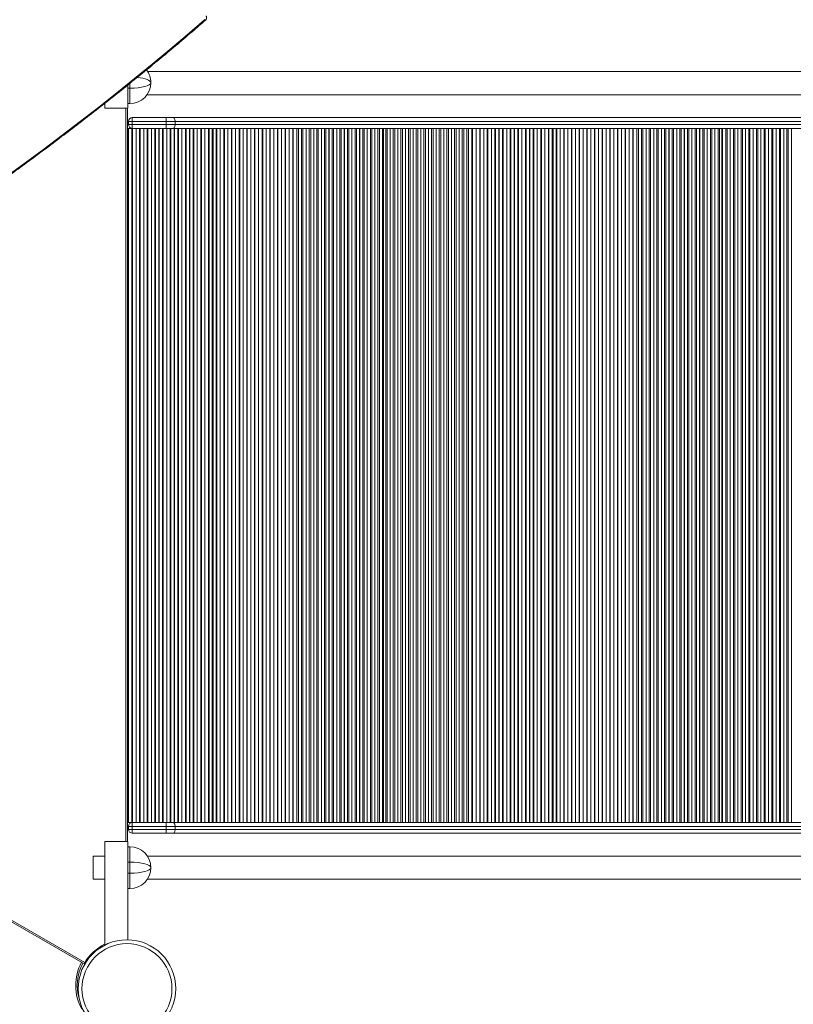
# Model space of a CAD drawing. Units: millimetres. Extents: x -13477 to 47289, y -12693 to 4574.
# Drawn here: x -1140 to -135, y -8047 to -6767 of the extents above; entities that cross this region are included whole.
import ezdxf

# ---------------------------------------------------------------- set-up
doc = ezdxf.new("R2010")
doc.units = ezdxf.units.MM

msp = doc.modelspace()

# ---------------------------------------------------------------- linework, layer by layer
at = {"color": 7, "linetype": 'Continuous', "lineweight": 15}
for p, q in [((366.8, -6834.6), (-974, -6834.6)), ((-999.9, -6882.1), (-999.9, -6852.1)), ((-997.1, -6856.2), (-999.9, -6856.2)), ((-997.1, -6876.2), (-997.1, -6856.2)), ((-969.9, -6849), (-969.9, -6849)), ((-974.8, -6864.6), (367.6, -6864.6)), ((-1029.9, -6882.1), (-1029.9, -6875.9)), ((-1029.9, -6882.1), (-999.9, -6882.1)), ((-1000.2, -6882.1), (-1000.2, -7835.1)), ((-997.1, -6876.2), (-999.9, -6876.2)), ((-994.1, -6899.3), (-994.1, -6894.3)), ((-994.1, -6894.3), (-949.9, -6894.3)), ((-949.9, -6899.3), (-949.9, -6894.3)), ((-949.9, -6894.3), (-941.2, -6894.3)), ((-941.2, -6894.3), (391.1, -6894.3)), ((-999.9, -6908.3), (-999.9, -7810.3)), ((-999.1, -6908.3), (-999.9, -6908.3)), ((-999.1, -6903.3), (-999.1, -6899.3)), ((-994.1, -6899.3), (-999.1, -6899.3)), ((-994.1, -6903.3), (-999.1, -6903.3)), ((-999.1, -6908.3), (-999.1, -7810.3)), ((-999.1, -6908.3), (-994.4, -6908.3)), ((-994.4, -6908.3), (-994.4, -7810.3)), ((-994.4, -6908.3), (-994.1, -6908.3)), ((-994.1, -6899.3), (-994.1, -6903.3)), ((-949.9, -6899.3), (-994.1, -6899.3)), ((-994.1, -6903.3), (-994.1, -6908.3)), ((-994.1, -6903.3), (-949.9, -6903.3)), ((-949.9, -6908.3), (-994.1, -6908.3)), ((-993.7, -7810.3), (-993.7, -6908.3)), ((-989.1, -7810.3), (-989.1, -6908.3)), ((-989.1, -7810.3), (-989.1, -6908.3)), ((-989.1, -6908.3), (-989.1, -7810.3)), ((-989.1, -6908.3), (-989.1, -6908.3)), ((-989.1, -6908.3), (-989.1, -6908.3)), ((-984.5, -6908.3), (-984.5, -7810.3)), ((-983.8, -7810.3), (-983.8, -6908.3)), ((-979.2, -7810.3), (-979.2, -6908.3)), ((-979.2, -6908.3), (-979.2, -7810.3)), ((-979.2, -6908.3), (-979.2, -6908.3)), ((-979.2, -6908.3), (-979.1, -6908.3)), ((-979.1, -7810.3), (-979.1, -6908.3)), ((-974.5, -6908.3), (-974.5, -7810.3)), ((-973.8, -7810.3), (-973.8, -6908.3)), ((-969.2, -7810.3), (-969.2, -6908.3)), ((-969.2, -7810.3), (-969.2, -6908.3)), ((-969.2, -6908.3), (-969.2, -7810.3)), ((-969.2, -6908.3), (-969.2, -6908.3)), ((-969.2, -6908.3), (-969.2, -6908.3)), ((-964.6, -6908.3), (-964.6, -7810.3)), ((-963.9, -7810.3), (-963.9, -6908.3)), ((-959.3, -7810.3), (-959.3, -6908.3)), ((-959.3, -6908.3), (-959.3, -7810.3)), ((-959.3, -6908.3), (-959.3, -6908.3)), ((-959.3, -6908.3), (-959.2, -6908.3)), ((-959.2, -7810.3), (-959.2, -6908.3)), ((-954.6, -6908.3), (-954.6, -7810.3)), ((-953.9, -7810.3), (-953.9, -6908.3)), ((-938.3, -6899.3), (-949.9, -6899.3)), ((-949.9, -6903.3), (-949.9, -6899.3)), ((-949.9, -6908.3), (-949.9, -6903.3)), ((-949.9, -6903.3), (-938.3, -6903.3)), ((-941.2, -6908.3), (-949.9, -6908.3)), ((-949.3, -7810.3), (-949.3, -6908.3)), ((-949.3, -7810.3), (-949.3, -6908.3)), ((-949.3, -6908.3), (-949.3, -7810.3)), ((-949.3, -6908.3), (-949.3, -6908.3)), ((-949.3, -6908.3), (-949.3, -6908.3)), ((-944.7, -6908.3), (-944.7, -7810.3)), ((-944, -7810.3), (-944, -6908.3)), ((612.6, -6908.3), (-941.2, -6908.3)), ((-939.4, -7810.3), (-939.4, -6908.3)), ((-939.4, -6908.3), (-939.4, -7810.3)), ((-939.4, -6908.3), (-939.4, -6908.3)), ((-939.4, -6908.3), (-939.3, -6908.3)), ((-939.3, -7810.3), (-939.3, -6908.3)), ((-938.3, -6899.3), (-938.3, -6903.3)), ((615.5, -6899.3), (-938.3, -6899.3)), ((-938.3, -6903.3), (615.5, -6903.3)), ((-934.7, -6908.3), (-934.7, -7810.3)), ((-934, -7810.3), (-934, -6908.3)), ((-929.4, -7810.3), (-929.4, -6908.3)), ((-929.4, -7810.3), (-929.4, -6908.3)), ((-929.4, -6908.3), (-929.4, -7810.3)), ((-929.4, -6908.3), (-929.4, -6908.3)), ((-929.4, -6908.3), (-929.4, -6908.3)), ((-924.8, -6908.3), (-924.8, -7810.3)), ((-924.1, -7810.3), (-924.1, -6908.3)), ((-919.5, -7810.3), (-919.5, -6908.3)), ((-919.5, -6908.3), (-919.4, -6908.3)), ((-919.4, -7810.3), (-919.4, -6908.3)), ((-919.4, -6908.3), (-919.4, -7810.3)), ((-919.4, -6908.3), (-919.4, -6908.3)), ((-914.8, -6908.3), (-914.8, -7810.3)), ((-914.1, -7810.3), (-914.1, -6908.3)), ((-909.5, -7810.3), (-909.5, -6908.3)), ((-909.5, -7810.3), (-909.5, -6908.3)), ((-909.5, -6908.3), (-909.5, -7810.3)), ((-909.5, -6908.3), (-909.5, -6908.3)), ((-909.5, -6908.3), (-909.5, -6908.3)), ((-904.9, -6908.3), (-904.9, -7810.3)), ((-904.2, -7810.3), (-904.2, -6908.3)), ((-899.6, -7810.3), (-899.6, -6908.3)), ((-899.6, -6908.3), (-899.5, -6908.3)), ((-899.5, -7810.3), (-899.5, -6908.3)), ((-899.5, -6908.3), (-899.5, -7810.3)), ((-899.5, -6908.3), (-899.5, -6908.3)), ((-894.9, -6908.3), (-894.9, -7810.3)), ((-894.2, -7810.3), (-894.2, -6908.3)), ((-890.1, -6908.3), (-890.1, -7810.3)), ((-889, -7810.3), (-889, -6908.3)), ((-885, -6908.3), (-885, -7810.3)), ((-884.3, -7810.3), (-884.3, -6908.3)), ((-879.7, -7810.3), (-879.7, -6908.3)), ((-879.7, -6908.3), (-879.6, -6908.3)), ((-879.6, -7810.3), (-879.6, -6908.3)), ((-879.6, -6908.3), (-879.6, -7810.3)), ((-879.6, -6908.3), (-879.6, -6908.3)), ((-875, -6908.3), (-875, -7810.3)), ((-874.3, -7810.3), (-874.3, -6908.3)), ((-869.7, -7810.3), (-869.7, -6908.3)), ((-869.7, -7810.3), (-869.7, -6908.3)), ((-869.7, -6908.3), (-869.7, -7810.3)), ((-869.7, -6908.3), (-869.7, -6908.3)), ((-869.7, -6908.3), (-869.7, -6908.3)), ((-865.1, -6908.3), (-865.1, -7810.3)), ((-864.4, -7810.3), (-864.4, -6908.3)), ((-859.8, -7810.3), (-859.8, -6908.3)), ((-859.8, -6908.3), (-859.7, -6908.3)), ((-859.7, -7810.3), (-859.7, -6908.3)), ((-859.7, -6908.3), (-859.7, -7810.3)), ((-859.7, -6908.3), (-859.7, -6908.3)), ((-855.1, -6908.3), (-855.1, -7810.3)), ((-854.4, -7810.3), (-854.4, -6908.3)), ((-849.8, -7810.3), (-849.8, -6908.3)), ((-849.8, -7810.3), (-849.8, -6908.3)), ((-849.8, -6908.3), (-849.8, -7810.3)), ((-849.8, -6908.3), (-849.8, -6908.3)), ((-849.8, -6908.3), (-849.8, -6908.3)), ((-845.2, -6908.3), (-845.2, -7810.3)), ((-844.5, -7810.3), (-844.5, -6908.3)), ((-839.9, -7810.3), (-839.9, -6908.3)), ((-839.9, -6908.3), (-839.8, -6908.3)), ((-839.8, -7810.3), (-839.8, -6908.3)), ((-839.8, -6908.3), (-839.8, -7810.3)), ((-839.8, -6908.3), (-839.8, -6908.3)), ((-835.2, -6908.3), (-835.2, -7810.3)), ((-834.5, -7810.3), (-834.5, -6908.3)), ((-829.9, -7810.3), (-829.9, -6908.3)), ((-829.9, -7810.3), (-829.9, -6908.3)), ((-829.9, -6908.3), (-829.9, -7810.3)), ((-829.9, -6908.3), (-829.9, -6908.3)), ((-829.9, -6908.3), (-829.9, -6908.3)), ((-825.3, -6908.3), (-825.3, -7810.3)), ((-824.5, -7810.3), (-824.5, -6908.3)), ((-819.9, -7810.3), (-819.9, -6908.3)), ((-819.9, -7810.3), (-819.9, -6908.3)), ((-819.9, -6908.3), (-819.9, -7810.3)), ((-819.9, -6908.3), (-819.9, -6908.3)), ((-819.9, -6908.3), (-819.9, -6908.3)), ((-815.3, -6908.3), (-815.3, -7810.3)), ((-814.6, -7810.3), (-814.6, -6908.3)), ((-810, -7810.3), (-810, -6908.3)), ((-810, -6908.3), (-810, -7810.3)), ((-810, -6908.3), (-810, -6908.3)), ((-810, -6908.3), (-809.9, -6908.3)), ((-809.9, -7810.3), (-809.9, -6908.3)), ((-805.3, -6908.3), (-805.3, -7810.3)), ((-804.6, -7810.3), (-804.6, -6908.3)), ((-800, -7810.3), (-800, -6908.3)), ((-800, -7810.3), (-800, -6908.3)), ((-800, -6908.3), (-800, -7810.3)), ((-800, -6908.3), (-800, -6908.3)), ((-800, -6908.3), (-800, -6908.3)), ((-795.4, -6908.3), (-795.4, -7810.3)), ((-794.7, -7810.3), (-794.7, -6908.3)), ((-790.1, -7810.3), (-790.1, -6908.3)), ((-790.1, -6908.3), (-790.1, -7810.3)), ((-790.1, -6908.3), (-790.1, -6908.3)), ((-790.1, -6908.3), (-790, -6908.3)), ((-790, -7810.3), (-790, -6908.3)), ((-785.4, -6908.3), (-785.4, -7810.3)), ((-784.7, -7810.3), (-784.7, -6908.3)), ((-780.1, -7810.3), (-780.1, -6908.3)), ((-778.1, -7810.3), (-778.1, -6908.3)), ((-774.1, -6908.3), (-774.1, -7810.3)), ((-772.1, -7810.3), (-772.1, -6908.3)), ((-768.1, -7810.3), (-768.1, -6908.3)), ((-768.1, -7810.3), (-768.1, -6908.3)), ((-768.1, -6908.3), (-768.1, -7810.3)), ((-768.1, -6908.3), (-768.1, -6908.3)), ((-768.1, -6908.3), (-768.1, -6908.3)), ((-764.1, -6908.3), (-764.1, -7810.3)), ((-762.1, -7810.3), (-762.1, -6908.3)), ((-758.2, -7810.3), (-758.2, -6908.3)), ((-758.2, -6908.3), (-758.2, -7810.3)), ((-758.2, -6908.3), (-758.2, -6908.3)), ((-758.2, -6908.3), (-758.1, -6908.3)), ((-758.1, -7810.3), (-758.1, -6908.3)), ((-754.2, -6908.3), (-754.2, -7810.3)), ((-752.2, -7810.3), (-752.2, -6908.3)), ((-748.2, -7810.3), (-748.2, -6908.3)), ((-748.2, -7810.3), (-748.2, -6908.3)), ((-748.2, -6908.3), (-748.2, -7810.3)), ((-748.2, -6908.3), (-748.2, -6908.3)), ((-748.2, -6908.3), (-748.2, -6908.3)), ((-744.2, -6908.3), (-744.2, -7810.3)), ((-742.2, -7810.3), (-742.2, -6908.3)), ((-738.3, -7810.3), (-738.3, -6908.3)), ((-738.3, -6908.3), (-738.3, -7810.3)), ((-738.3, -6908.3), (-738.2, -6908.3)), ((-738.3, -6908.3), (-738.3, -6908.3)), ((-738.2, -7810.3), (-738.2, -6908.3)), ((-734.3, -6908.3), (-734.3, -7810.3)), ((-732.3, -7810.3), (-732.3, -6908.3)), ((-728.3, -7810.3), (-728.3, -6908.3)), ((-728.3, -7810.3), (-728.3, -6908.3)), ((-728.3, -6908.3), (-728.3, -7810.3)), ((-728.3, -6908.3), (-728.3, -6908.3)), ((-728.3, -6908.3), (-728.3, -6908.3)), ((-724.3, -6908.3), (-724.3, -7810.3)), ((-722.3, -7810.3), (-722.3, -6908.3)), ((-718.4, -7810.3), (-718.4, -6908.3)), ((-718.4, -6908.3), (-718.4, -7810.3)), ((-718.4, -6908.3), (-718.3, -6908.3)), ((-718.4, -6908.3), (-718.4, -6908.3)), ((-718.3, -7810.3), (-718.3, -6908.3)), ((-714.4, -6908.3), (-714.4, -7810.3)), ((-712.4, -7810.3), (-712.4, -6908.3)), ((-708.4, -7810.3), (-708.4, -6908.3)), ((-708.4, -7810.3), (-708.4, -6908.3)), ((-708.4, -6908.3), (-708.4, -7810.3)), ((-708.4, -6908.3), (-708.4, -6908.3)), ((-708.4, -6908.3), (-708.4, -6908.3)), ((-704.4, -6908.3), (-704.4, -7810.3)), ((-702.4, -7810.3), (-702.4, -6908.3)), ((-698.5, -7810.3), (-698.5, -6908.3)), ((-698.5, -6908.3), (-698.5, -7810.3)), ((-698.5, -6908.3), (-698.5, -6908.3)), ((-698.5, -6908.3), (-698.4, -6908.3)), ((-698.4, -7810.3), (-698.4, -6908.3)), ((-694.5, -6908.3), (-694.5, -7810.3)), ((-692.5, -7810.3), (-692.5, -6908.3)), ((-688.5, -7810.3), (-688.5, -6908.3)), ((-688.5, -7810.3), (-688.5, -6908.3)), ((-688.5, -6908.3), (-688.5, -7810.3)), ((-688.5, -6908.3), (-688.5, -6908.3)), ((-688.5, -6908.3), (-688.5, -6908.3)), ((-684.5, -6908.3), (-684.5, -7810.3)), ((-682.5, -7810.3), (-682.5, -6908.3)), ((-678.6, -7810.3), (-678.6, -6908.3)), ((-678.6, -6908.3), (-678.6, -7810.3)), ((-678.6, -6908.3), (-678.5, -6908.3)), ((-678.6, -6908.3), (-678.6, -6908.3)), ((-678.5, -7810.3), (-678.5, -6908.3)), ((-674.6, -6908.3), (-674.6, -7810.3)), ((-672.6, -7810.3), (-672.6, -6908.3)), ((-668.8, -6908.3), (-668.8, -7810.3)), ((-667.5, -7810.3), (-667.5, -6908.3)), ((-667.5, -7810.3), (-667.5, -6908.3)), ((-664.6, -6908.3), (-664.6, -7810.3)), ((-662.6, -7810.3), (-662.6, -6908.3)), ((-658.7, -7810.3), (-658.7, -6908.3)), ((-658.7, -6908.3), (-658.7, -7810.3)), ((-658.7, -6908.3), (-658.7, -6908.3)), ((-658.7, -6908.3), (-658.6, -6908.3)), ((-658.6, -7810.3), (-658.6, -6908.3)), ((-654.7, -6908.3), (-654.7, -7810.3)), ((-652.7, -7810.3), (-652.7, -6908.3)), ((-648.7, -7810.3), (-648.7, -6908.3)), ((-648.7, -7810.3), (-648.7, -6908.3)), ((-648.7, -6908.3), (-648.7, -7810.3)), ((-648.7, -6908.3), (-648.7, -6908.3)), ((-648.7, -6908.3), (-648.7, -6908.3)), ((-644.7, -6908.3), (-644.7, -7810.3)), ((-642.7, -7810.3), (-642.7, -6908.3)), ((-638.8, -7810.3), (-638.8, -6908.3)), ((-638.8, -6908.3), (-638.8, -7810.3)), ((-638.8, -6908.3), (-638.8, -6908.3)), ((-638.8, -6908.3), (-638.7, -6908.3)), ((-638.7, -7810.3), (-638.7, -6908.3)), ((-634.8, -6908.3), (-634.8, -7810.3)), ((-632.8, -7810.3), (-632.8, -6908.3)), ((-628.8, -7810.3), (-628.8, -6908.3)), ((-628.8, -7810.3), (-628.8, -6908.3)), ((-628.8, -6908.3), (-628.8, -7810.3)), ((-628.8, -6908.3), (-628.8, -6908.3)), ((-628.8, -6908.3), (-628.8, -6908.3)), ((-624.8, -6908.3), (-624.8, -7810.3)), ((-622.8, -7810.3), (-622.8, -6908.3)), ((-618.9, -7810.3), (-618.9, -6908.3)), ((-618.9, -6908.3), (-618.9, -7810.3)), ((-618.9, -6908.3), (-618.9, -6908.3)), ((-618.9, -6908.3), (-618.8, -6908.3)), ((-618.8, -7810.3), (-618.8, -6908.3)), ((-614.9, -6908.3), (-614.9, -7810.3)), ((-612.9, -7810.3), (-612.9, -6908.3)), ((-608.9, -7810.3), (-608.9, -6908.3)), ((-608.9, -7810.3), (-608.9, -6908.3)), ((-608.9, -6908.3), (-608.9, -7810.3)), ((-608.9, -6908.3), (-608.9, -6908.3)), ((-608.9, -6908.3), (-608.9, -6908.3)), ((-604.9, -6908.3), (-604.9, -7810.3)), ((-602.9, -7810.3), (-602.9, -6908.3)), ((-599, -7810.3), (-599, -6908.3)), ((-599, -6908.3), (-599, -7810.3)), ((-599, -6908.3), (-599, -6908.3)), ((-599, -6908.3), (-598.9, -6908.3)), ((-598.9, -7810.3), (-598.9, -6908.3)), ((-595, -6908.3), (-595, -7810.3)), ((-593, -7810.3), (-593, -6908.3)), ((-589, -7810.3), (-589, -6908.3)), ((-589, -7810.3), (-589, -6908.3)), ((-589, -6908.3), (-589, -7810.3)), ((-589, -6908.3), (-589, -6908.3)), ((-589, -6908.3), (-589, -6908.3)), ((-585, -6908.3), (-585, -7810.3)), ((-583, -7810.3), (-583, -6908.3)), ((-579.1, -7810.3), (-579.1, -6908.3)), ((-579.1, -6908.3), (-579.1, -7810.3)), ((-579.1, -6908.3), (-579, -6908.3)), ((-579.1, -6908.3), (-579.1, -6908.3)), ((-579, -7810.3), (-579, -6908.3)), ((-575.1, -6908.3), (-575.1, -7810.3)), ((-573.1, -7810.3), (-573.1, -6908.3)), ((-569.1, -7810.3), (-569.1, -6908.3)), ((-569.1, -7810.3), (-569.1, -6908.3)), ((-569.1, -6908.3), (-569.1, -7810.3)), ((-569.1, -6908.3), (-569.1, -6908.3)), ((-569.1, -6908.3), (-569.1, -6908.3)), ((-565.1, -6908.3), (-565.1, -7810.3)), ((-563.1, -7810.3), (-563.1, -6908.3)), ((-559.1, -7810.3), (-559.1, -6908.3)), ((-559.1, -6908.3), (-559.1, -7810.3)), ((-557.1, -7810.3), (-557.1, -6908.3)), ((-552.4, -6908.3), (-552.4, -7810.3)), ((-551.8, -7810.3), (-551.8, -6908.3)), ((-547.1, -7810.3), (-547.1, -6908.3)), ((-547.1, -7810.3), (-547.1, -6908.3)), ((-547.1, -6908.3), (-547.1, -7810.3)), ((-547.1, -6908.3), (-547.1, -6908.3)), ((-547.1, -6908.3), (-547.1, -6908.3)), ((-542.4, -6908.3), (-542.4, -7810.3)), ((-541.8, -7810.3), (-541.8, -6908.3)), ((-537.2, -7810.3), (-537.2, -6908.3)), ((-537.2, -6908.3), (-537.2, -7810.3)), ((-537.2, -6908.3), (-537.2, -6908.3)), ((-537.2, -6908.3), (-537.1, -6908.3)), ((-537.1, -7810.3), (-537.1, -6908.3)), ((-532.5, -6908.3), (-532.5, -7810.3)), ((-531.9, -7810.3), (-531.9, -6908.3)), ((-527.2, -7810.3), (-527.2, -6908.3)), ((-527.2, -7810.3), (-527.2, -6908.3)), ((-527.2, -6908.3), (-527.2, -7810.3)), ((-527.2, -6908.3), (-527.2, -6908.3)), ((-527.2, -6908.3), (-527.2, -6908.3)), ((-522.5, -6908.3), (-522.5, -7810.3)), ((-521.9, -7810.3), (-521.9, -6908.3)), ((-517.3, -7810.3), (-517.3, -6908.3)), ((-517.3, -6908.3), (-517.3, -7810.3)), ((-517.3, -6908.3), (-517.2, -6908.3)), ((-517.3, -6908.3), (-517.3, -6908.3)), ((-517.2, -7810.3), (-517.2, -6908.3)), ((-512.6, -6908.3), (-512.6, -7810.3)), ((-512, -7810.3), (-512, -6908.3)), ((-507.3, -7810.3), (-507.3, -6908.3)), ((-507.3, -7810.3), (-507.3, -6908.3)), ((-507.3, -6908.3), (-507.3, -7810.3)), ((-507.3, -6908.3), (-507.3, -6908.3)), ((-507.3, -6908.3), (-507.3, -6908.3)), ((-502.6, -6908.3), (-502.6, -7810.3)), ((-502, -7810.3), (-502, -6908.3)), ((-497.4, -7810.3), (-497.4, -6908.3)), ((-497.4, -6908.3), (-497.4, -7810.3)), ((-497.4, -6908.3), (-497.3, -6908.3)), ((-497.4, -6908.3), (-497.4, -6908.3)), ((-497.3, -7810.3), (-497.3, -6908.3)), ((-492.7, -6908.3), (-492.7, -7810.3)), ((-492.1, -7810.3), (-492.1, -6908.3)), ((-487.4, -7810.3), (-487.4, -6908.3)), ((-487.4, -7810.3), (-487.4, -6908.3)), ((-487.4, -6908.3), (-487.4, -7810.3)), ((-487.4, -6908.3), (-487.4, -6908.3)), ((-487.4, -6908.3), (-487.4, -6908.3)), ((-482.7, -6908.3), (-482.7, -7810.3)), ((-482.1, -7810.3), (-482.1, -6908.3)), ((-477.5, -7810.3), (-477.5, -6908.3)), ((-477.5, -6908.3), (-477.5, -7810.3)), ((-477.5, -6908.3), (-477.4, -6908.3)), ((-477.5, -6908.3), (-477.5, -6908.3)), ((-477.4, -7810.3), (-477.4, -6908.3)), ((-472.8, -6908.3), (-472.8, -7810.3)), ((-472.2, -7810.3), (-472.2, -6908.3)), ((-467.5, -7810.3), (-467.5, -6908.3)), ((-467.5, -7810.3), (-467.5, -6908.3)), ((-467.5, -6908.3), (-467.5, -7810.3)), ((-467.5, -6908.3), (-467.5, -6908.3)), ((-467.5, -6908.3), (-467.5, -6908.3)), ((-462.8, -6908.3), (-462.8, -7810.3)), ((-462.2, -7810.3), (-462.2, -6908.3)), ((-457.6, -7810.3), (-457.6, -6908.3)), ((-457.6, -6908.3), (-457.6, -7810.3)), ((-457.6, -6908.3), (-457.5, -6908.3)), ((-457.6, -6908.3), (-457.6, -6908.3)), ((-457.5, -7810.3), (-457.5, -6908.3)), ((-452.9, -6908.3), (-452.9, -7810.3)), ((-452.3, -7810.3), (-452.3, -6908.3)), ((-448.2, -6908.3), (-448.2, -7810.3)), ((-448.2, -7810.3), (-448.2, -6908.3)), ((-447, -7810.3), (-447, -6908.3)), ((-442.9, -6908.3), (-442.9, -7810.3)), ((-442.3, -7810.3), (-442.3, -6908.3)), ((-437.7, -7810.3), (-437.7, -6908.3)), ((-437.7, -6908.3), (-437.7, -7810.3)), ((-437.7, -6908.3), (-437.6, -6908.3)), ((-437.7, -6908.3), (-437.7, -6908.3)), ((-437.6, -7810.3), (-437.6, -6908.3)), ((-433, -6908.3), (-433, -7810.3)), ((-432.4, -7810.3), (-432.4, -6908.3)), ((-427.7, -7810.3), (-427.7, -6908.3)), ((-427.7, -7810.3), (-427.7, -6908.3)), ((-427.7, -6908.3), (-427.7, -7810.3)), ((-427.7, -6908.3), (-427.7, -6908.3)), ((-427.7, -6908.3), (-427.7, -6908.3)), ((-423, -6908.3), (-423, -7810.3)), ((-422.4, -7810.3), (-422.4, -6908.3)), ((-417.8, -7810.3), (-417.8, -6908.3)), ((-417.8, -6908.3), (-417.8, -7810.3)), ((-417.8, -6908.3), (-417.7, -6908.3)), ((-417.8, -6908.3), (-417.8, -6908.3)), ((-417.7, -7810.3), (-417.7, -6908.3)), ((-413.1, -6908.3), (-413.1, -7810.3)), ((-412.5, -7810.3), (-412.5, -6908.3)), ((-407.8, -7810.3), (-407.8, -6908.3)), ((-407.8, -7810.3), (-407.8, -6908.3)), ((-407.8, -6908.3), (-407.8, -7810.3)), ((-407.8, -6908.3), (-407.8, -6908.3)), ((-407.8, -6908.3), (-407.8, -6908.3)), ((-403.1, -6908.3), (-403.1, -7810.3)), ((-402.5, -7810.3), (-402.5, -6908.3)), ((-397.9, -7810.3), (-397.9, -6908.3)), ((-397.9, -6908.3), (-397.9, -7810.3)), ((-397.9, -6908.3), (-397.8, -6908.3)), ((-397.9, -6908.3), (-397.9, -6908.3)), ((-397.8, -7810.3), (-397.8, -6908.3)), ((-393.2, -6908.3), (-393.2, -7810.3)), ((-392.6, -7810.3), (-392.6, -6908.3)), ((-387.9, -7810.3), (-387.9, -6908.3)), ((-387.9, -7810.3), (-387.9, -6908.3)), ((-387.9, -6908.3), (-387.9, -7810.3)), ((-387.9, -6908.3), (-387.9, -6908.3)), ((-387.9, -6908.3), (-387.9, -6908.3)), ((-383.2, -6908.3), (-383.2, -7810.3)), ((-382.6, -7810.3), (-382.6, -6908.3)), ((-378, -7810.3), (-378, -6908.3)), ((-378, -6908.3), (-378, -7810.3)), ((-378, -6908.3), (-377.9, -6908.3)), ((-378, -6908.3), (-378, -6908.3)), ((-377.9, -7810.3), (-377.9, -6908.3)), ((-373.3, -6908.3), (-373.3, -7810.3)), ((-372.7, -7810.3), (-372.7, -6908.3)), ((-368, -7810.3), (-368, -6908.3)), ((-368, -7810.3), (-368, -6908.3)), ((-368, -6908.3), (-368, -7810.3)), ((-368, -6908.3), (-368, -6908.3)), ((-368, -6908.3), (-368, -6908.3)), ((-363.3, -6908.3), (-363.3, -7810.3)), ((-362.7, -7810.3), (-362.7, -6908.3)), ((-358.1, -7810.3), (-358.1, -6908.3)), ((-358.1, -6908.3), (-358.1, -7810.3)), ((-358.1, -6908.3), (-358, -6908.3)), ((-358.1, -6908.3), (-358.1, -6908.3)), ((-358, -7810.3), (-358, -6908.3)), ((-353.4, -6908.3), (-353.4, -7810.3)), ((-352.8, -7810.3), (-352.8, -6908.3)), ((-348.1, -7810.3), (-348.1, -6908.3)), ((-348.1, -7810.3), (-348.1, -6908.3)), ((-348.1, -6908.3), (-348.1, -7810.3)), ((-348.1, -6908.3), (-348.1, -6908.3)), ((-348.1, -6908.3), (-348.1, -6908.3)), ((-343.4, -6908.3), (-343.4, -7810.3)), ((-342.8, -7810.3), (-342.8, -6908.3)), ((-338.1, -7810.3), (-338.1, -6908.3)), ((-338.1, -6908.3), (-338.1, -7810.3)), ((-336.1, -7810.3), (-336.1, -6908.3)), ((-331.9, -6908.3), (-331.9, -7810.3)), ((-330.3, -7810.3), (-330.3, -6908.3)), ((-326.1, -7810.3), (-326.1, -6908.3)), ((-326.1, -7810.3), (-326.1, -6908.3)), ((-326.1, -6908.3), (-326.1, -7810.3)), ((-326.1, -6908.3), (-326.1, -6908.3)), ((-326.1, -6908.3), (-326.1, -6908.3)), ((-322, -6908.3), (-322, -7810.3)), ((-320.3, -7810.3), (-320.3, -6908.3)), ((-316.2, -7810.3), (-316.2, -6908.3)), ((-316.2, -6908.3), (-316.2, -7810.3)), ((-316.2, -6908.3), (-316.1, -6908.3)), ((-316.2, -6908.3), (-316.2, -6908.3)), ((-316.1, -7810.3), (-316.1, -6908.3)), ((-312, -6908.3), (-312, -7810.3)), ((-310.4, -7810.3), (-310.4, -6908.3)), ((-306.2, -7810.3), (-306.2, -6908.3)), ((-306.2, -7810.3), (-306.2, -6908.3)), ((-306.2, -6908.3), (-306.2, -7810.3)), ((-306.2, -6908.3), (-306.2, -6908.3)), ((-306.2, -6908.3), (-306.2, -6908.3)), ((-302.1, -6908.3), (-302.1, -7810.3)), ((-300.4, -7810.3), (-300.4, -6908.3)), ((-296.3, -7810.3), (-296.3, -6908.3)), ((-296.3, -6908.3), (-296.3, -7810.3)), ((-296.3, -6908.3), (-296.2, -6908.3)), ((-296.3, -6908.3), (-296.3, -6908.3)), ((-296.2, -7810.3), (-296.2, -6908.3)), ((-292.1, -6908.3), (-292.1, -7810.3)), ((-290.5, -7810.3), (-290.5, -6908.3)), ((-286.3, -7810.3), (-286.3, -6908.3)), ((-286.3, -7810.3), (-286.3, -6908.3)), ((-286.3, -6908.3), (-286.3, -7810.3)), ((-286.3, -6908.3), (-286.3, -6908.3)), ((-286.3, -6908.3), (-286.3, -6908.3)), ((-282.2, -6908.3), (-282.2, -7810.3)), ((-280.5, -7810.3), (-280.5, -6908.3)), ((-276.4, -7810.3), (-276.4, -6908.3)), ((-276.4, -6908.3), (-276.4, -7810.3)), ((-276.4, -6908.3), (-276.3, -6908.3)), ((-276.4, -6908.3), (-276.4, -6908.3)), ((-276.3, -7810.3), (-276.3, -6908.3)), ((-272.2, -6908.3), (-272.2, -7810.3)), ((-270.6, -7810.3), (-270.6, -6908.3)), ((-266.4, -7810.3), (-266.4, -6908.3)), ((-266.4, -7810.3), (-266.4, -6908.3)), ((-266.4, -6908.3), (-266.4, -7810.3)), ((-266.4, -6908.3), (-266.4, -6908.3)), ((-266.4, -6908.3), (-266.4, -6908.3)), ((-262.3, -6908.3), (-262.3, -7810.3)), ((-260.6, -7810.3), (-260.6, -6908.3)), ((-256.5, -7810.3), (-256.5, -6908.3)), ((-256.5, -6908.3), (-256.5, -7810.3)), ((-256.5, -6908.3), (-256.4, -6908.3)), ((-256.5, -6908.3), (-256.5, -6908.3)), ((-256.4, -7810.3), (-256.4, -6908.3)), ((-252.3, -6908.3), (-252.3, -7810.3)), ((-250.7, -7810.3), (-250.7, -6908.3)), ((-246.5, -7810.3), (-246.5, -6908.3)), ((-246.5, -7810.3), (-246.5, -6908.3)), ((-246.5, -6908.3), (-246.5, -7810.3)), ((-246.5, -6908.3), (-246.5, -6908.3)), ((-246.5, -6908.3), (-246.5, -6908.3)), ((-242.4, -6908.3), (-242.4, -7810.3)), ((-240.7, -7810.3), (-240.7, -6908.3)), ((-236.6, -7810.3), (-236.6, -6908.3)), ((-236.6, -6908.3), (-236.6, -7810.3)), ((-236.6, -6908.3), (-236.6, -6908.3)), ((-236.6, -6908.3), (-236.5, -6908.3)), ((-236.5, -7810.3), (-236.5, -6908.3)), ((-232.4, -6908.3), (-232.4, -7810.3)), ((-230.8, -7810.3), (-230.8, -6908.3)), ((-227.6, -6908.3), (-227.6, -7810.3)), ((-226.6, -7810.3), (-226.6, -6908.3)), ((-222.5, -6908.3), (-222.5, -7810.3)), ((-220.8, -7810.3), (-220.8, -6908.3)), ((-216.7, -7810.3), (-216.7, -6908.3)), ((-216.7, -6908.3), (-216.7, -7810.3)), ((-216.7, -6908.3), (-216.7, -6908.3)), ((-216.7, -6908.3), (-216.6, -6908.3)), ((-216.6, -7810.3), (-216.6, -6908.3)), ((-212.5, -6908.3), (-212.5, -7810.3)), ((-210.9, -7810.3), (-210.9, -6908.3)), ((-206.7, -7810.3), (-206.7, -6908.3)), ((-206.7, -7810.3), (-206.7, -6908.3)), ((-206.7, -6908.3), (-206.7, -7810.3)), ((-206.7, -6908.3), (-206.7, -6908.3)), ((-206.7, -6908.3), (-206.7, -6908.3)), ((-202.6, -6908.3), (-202.6, -7810.3)), ((-200.9, -7810.3), (-200.9, -6908.3)), ((-196.8, -7810.3), (-196.8, -6908.3)), ((-196.8, -6908.3), (-196.8, -7810.3)), ((-196.8, -6908.3), (-196.7, -6908.3)), ((-196.8, -6908.3), (-196.8, -6908.3)), ((-196.7, -7810.3), (-196.7, -6908.3)), ((-192.6, -6908.3), (-192.6, -7810.3)), ((-191, -7810.3), (-191, -6908.3)), ((-186.8, -7810.3), (-186.8, -6908.3)), ((-186.8, -7810.3), (-186.8, -6908.3)), ((-186.8, -6908.3), (-186.8, -7810.3)), ((-186.8, -6908.3), (-186.8, -6908.3)), ((-186.8, -6908.3), (-186.8, -6908.3)), ((-182.7, -6908.3), (-182.7, -7810.3)), ((-181, -7810.3), (-181, -6908.3)), ((-176.9, -7810.3), (-176.9, -6908.3)), ((-176.9, -6908.3), (-176.9, -7810.3)), ((-176.9, -6908.3), (-176.9, -6908.3)), ((-176.9, -6908.3), (-176.8, -6908.3)), ((-176.8, -7810.3), (-176.8, -6908.3)), ((-172.7, -6908.3), (-172.7, -7810.3)), ((-171.1, -7810.3), (-171.1, -6908.3)), ((-166.9, -7810.3), (-166.9, -6908.3)), ((-166.9, -7810.3), (-166.9, -6908.3)), ((-166.9, -6908.3), (-166.9, -7810.3)), ((-166.9, -6908.3), (-166.9, -6908.3)), ((-166.9, -6908.3), (-166.9, -6908.3)), ((-162.8, -6908.3), (-162.8, -7810.3)), ((-161.1, -7810.3), (-161.1, -6908.3)), ((-157, -7810.3), (-157, -6908.3)), ((-157, -6908.3), (-157, -7810.3)), ((-157, -6908.3), (-156.9, -6908.3)), ((-157, -6908.3), (-157, -6908.3)), ((-156.9, -7810.3), (-156.9, -6908.3)), ((-152.8, -6908.3), (-152.8, -7810.3)), ((-151.2, -7810.3), (-151.2, -6908.3)), ((-147, -7810.3), (-147, -6908.3)), ((-147, -7810.3), (-147, -6908.3)), ((-147, -6908.3), (-147, -7810.3)), ((-147, -6908.3), (-147, -6908.3)), ((-147, -6908.3), (-147, -6908.3)), ((-142.9, -6908.3), (-142.9, -7810.3)), ((-141.2, -7810.3), (-141.2, -6908.3)), ((-137.1, -7810.3), (-137.1, -6908.3)), ((-137.1, -6908.3), (-137.1, -7810.3)), ((-137.1, -6908.3), (-137.1, -6908.3)), ((-137.1, -6908.3), (-137, -6908.3)), ((-137, -7810.3), (-137, -6908.3)), ((-1055.9, -7994.5), (-2017.2, -7439.4)), ((-999.1, -7810.3), (-999.9, -7810.3)), ((-999.1, -7810.3), (-994.4, -7810.3)), ((-994.1, -7815.3), (-999.1, -7815.3)), ((-999.1, -7819.3), (-999.1, -7815.3)), ((-994.4, -7810.3), (-994.1, -7810.3)), ((-994.1, -7815.3), (-994.1, -7810.3)), ((-994.1, -7810.3), (-949.9, -7810.3)), ((-994.1, -7815.3), (-994.1, -7819.3)), ((-949.9, -7815.3), (-994.1, -7815.3)), ((-989.1, -7810.3), (-989.1, -7810.3)), ((-989.1, -7810.3), (-989.1, -7810.3)), ((-979.2, -7810.3), (-979.2, -7810.3)), ((-979.2, -7810.3), (-979.1, -7810.3)), ((-969.2, -7810.3), (-969.2, -7810.3)), ((-969.2, -7810.3), (-969.2, -7810.3)), ((-959.3, -7810.3), (-959.3, -7810.3)), ((-959.3, -7810.3), (-959.2, -7810.3)), ((-949.9, -7810.3), (-949.9, -7815.3)), ((-949.9, -7810.3), (-941.2, -7810.3)), ((-938.3, -7815.3), (-949.9, -7815.3)), ((-949.9, -7815.3), (-949.9, -7819.3)), ((-949.3, -7810.3), (-949.3, -7810.3)), ((-949.3, -7810.3), (-949.3, -7810.3)), ((-941.2, -7810.3), (304.6, -7810.3)), ((-939.4, -7810.3), (-939.4, -7810.3)), ((-939.4, -7810.3), (-939.3, -7810.3)), ((-938.3, -7819.3), (-938.3, -7815.3)), ((-929.4, -7810.3), (-929.4, -7810.3)), ((-929.4, -7810.3), (-929.4, -7810.3)), ((-919.5, -7810.3), (-919.4, -7810.3)), ((-919.4, -7810.3), (-919.4, -7810.3)), ((-909.5, -7810.3), (-909.5, -7810.3)), ((-909.5, -7810.3), (-909.5, -7810.3)), ((-899.6, -7810.3), (-899.5, -7810.3)), ((-899.5, -7810.3), (-899.5, -7810.3)), ((-879.7, -7810.3), (-879.6, -7810.3)), ((-879.6, -7810.3), (-879.6, -7810.3)), ((-869.7, -7810.3), (-869.7, -7810.3)), ((-869.7, -7810.3), (-869.7, -7810.3)), ((-859.8, -7810.3), (-859.7, -7810.3)), ((-859.7, -7810.3), (-859.7, -7810.3)), ((-849.8, -7810.3), (-849.8, -7810.3)), ((-849.8, -7810.3), (-849.8, -7810.3)), ((-839.9, -7810.3), (-839.8, -7810.3)), ((-839.8, -7810.3), (-839.8, -7810.3)), ((-829.9, -7810.3), (-829.9, -7810.3)), ((-829.9, -7810.3), (-829.9, -7810.3)), ((-819.9, -7810.3), (-819.9, -7810.3)), ((-819.9, -7810.3), (-819.9, -7810.3)), ((-810, -7810.3), (-810, -7810.3)), ((-810, -7810.3), (-809.9, -7810.3)), ((-800, -7810.3), (-800, -7810.3)), ((-800, -7810.3), (-800, -7810.3)), ((-790.1, -7810.3), (-790.1, -7810.3)), ((-790.1, -7810.3), (-790, -7810.3)), ((-768.1, -7810.3), (-768.1, -7810.3)), ((-768.1, -7810.3), (-768.1, -7810.3)), ((-758.2, -7810.3), (-758.2, -7810.3)), ((-758.2, -7810.3), (-758.1, -7810.3)), ((-748.2, -7810.3), (-748.2, -7810.3)), ((-748.2, -7810.3), (-748.2, -7810.3)), ((-738.3, -7810.3), (-738.2, -7810.3)), ((-738.3, -7810.3), (-738.3, -7810.3)), ((-728.3, -7810.3), (-728.3, -7810.3)), ((-728.3, -7810.3), (-728.3, -7810.3)), ((-718.4, -7810.3), (-718.3, -7810.3)), ((-718.4, -7810.3), (-718.4, -7810.3)), ((-708.4, -7810.3), (-708.4, -7810.3)), ((-708.4, -7810.3), (-708.4, -7810.3)), ((-698.5, -7810.3), (-698.5, -7810.3)), ((-698.5, -7810.3), (-698.4, -7810.3)), ((-688.5, -7810.3), (-688.5, -7810.3)), ((-688.5, -7810.3), (-688.5, -7810.3)), ((-678.6, -7810.3), (-678.5, -7810.3)), ((-678.6, -7810.3), (-678.6, -7810.3)), ((-658.7, -7810.3), (-658.7, -7810.3)), ((-658.7, -7810.3), (-658.6, -7810.3)), ((-648.7, -7810.3), (-648.7, -7810.3)), ((-648.7, -7810.3), (-648.7, -7810.3)), ((-638.8, -7810.3), (-638.8, -7810.3)), ((-638.8, -7810.3), (-638.7, -7810.3)), ((-628.8, -7810.3), (-628.8, -7810.3)), ((-628.8, -7810.3), (-628.8, -7810.3)), ((-618.9, -7810.3), (-618.9, -7810.3)), ((-618.9, -7810.3), (-618.8, -7810.3)), ((-608.9, -7810.3), (-608.9, -7810.3)), ((-608.9, -7810.3), (-608.9, -7810.3)), ((-599, -7810.3), (-599, -7810.3)), ((-599, -7810.3), (-598.9, -7810.3)), ((-589, -7810.3), (-589, -7810.3)), ((-589, -7810.3), (-589, -7810.3)), ((-579.1, -7810.3), (-579, -7810.3)), ((-579.1, -7810.3), (-579.1, -7810.3)), ((-569.1, -7810.3), (-569.1, -7810.3)), ((-569.1, -7810.3), (-569.1, -7810.3)), ((-547.1, -7810.3), (-547.1, -7810.3)), ((-547.1, -7810.3), (-547.1, -7810.3)), ((-537.2, -7810.3), (-537.2, -7810.3)), ((-537.2, -7810.3), (-537.1, -7810.3)), ((-527.2, -7810.3), (-527.2, -7810.3)), ((-527.2, -7810.3), (-527.2, -7810.3)), ((-517.3, -7810.3), (-517.2, -7810.3)), ((-517.3, -7810.3), (-517.3, -7810.3)), ((-507.3, -7810.3), (-507.3, -7810.3)), ((-507.3, -7810.3), (-507.3, -7810.3)), ((-497.4, -7810.3), (-497.3, -7810.3)), ((-497.4, -7810.3), (-497.4, -7810.3)), ((-487.4, -7810.3), (-487.4, -7810.3)), ((-487.4, -7810.3), (-487.4, -7810.3)), ((-477.5, -7810.3), (-477.4, -7810.3)), ((-477.5, -7810.3), (-477.5, -7810.3)), ((-467.5, -7810.3), (-467.5, -7810.3)), ((-467.5, -7810.3), (-467.5, -7810.3)), ((-457.6, -7810.3), (-457.5, -7810.3)), ((-457.6, -7810.3), (-457.6, -7810.3)), ((-437.7, -7810.3), (-437.6, -7810.3)), ((-437.7, -7810.3), (-437.7, -7810.3)), ((-427.7, -7810.3), (-427.7, -7810.3)), ((-427.7, -7810.3), (-427.7, -7810.3)), ((-417.8, -7810.3), (-417.7, -7810.3)), ((-417.8, -7810.3), (-417.8, -7810.3)), ((-407.8, -7810.3), (-407.8, -7810.3)), ((-407.8, -7810.3), (-407.8, -7810.3)), ((-397.9, -7810.3), (-397.8, -7810.3)), ((-397.9, -7810.3), (-397.9, -7810.3)), ((-387.9, -7810.3), (-387.9, -7810.3)), ((-387.9, -7810.3), (-387.9, -7810.3)), ((-378, -7810.3), (-377.9, -7810.3)), ((-378, -7810.3), (-378, -7810.3)), ((-368, -7810.3), (-368, -7810.3)), ((-368, -7810.3), (-368, -7810.3)), ((-358.1, -7810.3), (-358, -7810.3)), ((-358.1, -7810.3), (-358.1, -7810.3)), ((-348.1, -7810.3), (-348.1, -7810.3)), ((-348.1, -7810.3), (-348.1, -7810.3)), ((-326.1, -7810.3), (-326.1, -7810.3)), ((-326.1, -7810.3), (-326.1, -7810.3)), ((-316.2, -7810.3), (-316.1, -7810.3)), ((-316.2, -7810.3), (-316.2, -7810.3)), ((-306.2, -7810.3), (-306.2, -7810.3)), ((-306.2, -7810.3), (-306.2, -7810.3)), ((-296.3, -7810.3), (-296.2, -7810.3)), ((-296.3, -7810.3), (-296.3, -7810.3)), ((-286.3, -7810.3), (-286.3, -7810.3)), ((-286.3, -7810.3), (-286.3, -7810.3)), ((-276.4, -7810.3), (-276.3, -7810.3)), ((-276.4, -7810.3), (-276.4, -7810.3)), ((-266.4, -7810.3), (-266.4, -7810.3)), ((-266.4, -7810.3), (-266.4, -7810.3)), ((-256.5, -7810.3), (-256.4, -7810.3)), ((-256.5, -7810.3), (-256.5, -7810.3)), ((-246.5, -7810.3), (-246.5, -7810.3)), ((-246.5, -7810.3), (-246.5, -7810.3)), ((-236.6, -7810.3), (-236.6, -7810.3)), ((-236.6, -7810.3), (-236.5, -7810.3)), ((-216.7, -7810.3), (-216.7, -7810.3)), ((-216.7, -7810.3), (-216.6, -7810.3)), ((-206.7, -7810.3), (-206.7, -7810.3)), ((-206.7, -7810.3), (-206.7, -7810.3)), ((-196.8, -7810.3), (-196.7, -7810.3)), ((-196.8, -7810.3), (-196.8, -7810.3)), ((-186.8, -7810.3), (-186.8, -7810.3)), ((-186.8, -7810.3), (-186.8, -7810.3)), ((-176.9, -7810.3), (-176.9, -7810.3)), ((-176.9, -7810.3), (-176.8, -7810.3)), ((-166.9, -7810.3), (-166.9, -7810.3)), ((-166.9, -7810.3), (-166.9, -7810.3)), ((-157, -7810.3), (-156.9, -7810.3)), ((-157, -7810.3), (-157, -7810.3)), ((-147, -7810.3), (-147, -7810.3)), ((-147, -7810.3), (-147, -7810.3)), ((-137.1, -7810.3), (-137.1, -7810.3)), ((-137.1, -7810.3), (-137, -7810.3)), ((-994.1, -7819.3), (-999.1, -7819.3)), ((-994.1, -7819.3), (-949.9, -7819.3)), ((-994.1, -7819.3), (-994.1, -7824.3)), ((-949.9, -7824.3), (-994.1, -7824.3)), ((-949.9, -7819.3), (-938.3, -7819.3)), ((-949.9, -7819.3), (-949.9, -7824.3)), ((-941.2, -7824.3), (-949.9, -7824.3)), ((304.5, -7824.3), (-941.2, -7824.3)), ((-1029.9, -7969.7), (-1029.9, -7835.1)), ((-1029.9, -7835.1), (-999.9, -7835.1)), ((-999.9, -7962.7), (-999.9, -7835.1)), ((-997.1, -7841.8), (-999.9, -7841.8)), ((-997.1, -7861.8), (-997.1, -7841.8)), ((-1029.9, -7854.1), (-1044.9, -7854.1)), ((-1044.9, -7854.1), (-1044.9, -7884.1)), ((302.9, -7854.1), (-974.3, -7854.1)), ((-997.1, -7861.8), (-999.9, -7861.8)), ((-997.1, -7876.2), (-997.1, -7861.8)), ((-997.1, -7876.2), (-999.9, -7876.2)), ((-997.1, -7896.2), (-997.1, -7876.2)), ((-969.9, -7869), (-969.9, -7869)), ((-1044.9, -7884.1), (-1029.9, -7884.1)), ((-974.4, -7884.1), (286.5, -7884.1)), ((-997.1, -7896.2), (-999.9, -7896.2))]:
    msp.add_line(p, q, dxfattribs=at)
at = {"color": 8, "linetype": 'Continuous', "lineweight": 15}
for p, q in [((-997.1, -6856.2), (-997.1, -6849.8)), ((-1002.2, -7835.1), (-1002.2, -6882.1)), ((-2014.9, -7438.5), (-1055.9, -7992.2)), ((304.3, -7815.3), (-938.3, -7815.3)), ((-938.3, -7819.3), (304.3, -7819.3))]:
    msp.add_line(p, q, dxfattribs=at)
at = {"color": 7, "linetype": 'Continuous', "lineweight": 15, "flags": 128}
for points in [[(-1157.4, -6970.8), (-1133.2, -6953.1), (-1109, -6935.3), (-1085.1, -6917.3), (-1061.3, -6899.1), (-1037.7, -6880.8), (-1014.3, -6862.3), (-991, -6843.6), (-968, -6824.8), (-945.1, -6805.9), (-922.5, -6786.7), (-900, -6767.5)], [(-938.3, -6899.3), (-938.3, -6898.4), (-938.5, -6897.4), (-938.8, -6896.6), (-939.1, -6895.8), (-939.6, -6895.2), (-940.1, -6894.7), (-940.6, -6894.4), (-941.2, -6894.3)], [(-941.2, -6908.3), (-940.6, -6908.3), (-940.1, -6908), (-939.6, -6907.5), (-939.1, -6906.9), (-938.8, -6906.1), (-938.5, -6905.3), (-938.3, -6904.3), (-938.3, -6903.3)], [(-941.2, -7810.3), (-940.6, -7810.4), (-940.1, -7810.7), (-939.6, -7811.2), (-939.1, -7811.8), (-938.8, -7812.6), (-938.5, -7813.4), (-938.3, -7814.4), (-938.3, -7815.3)], [(-938.3, -7819.3), (-938.3, -7820.3), (-938.5, -7821.3), (-938.8, -7822.1), (-939.1, -7822.9), (-939.6, -7823.5), (-940.1, -7824), (-940.6, -7824.3), (-941.2, -7824.3)]]:
    msp.add_lwpolyline(points, dxfattribs=at)
at = {"color": 7, "linetype": 'Continuous', "lineweight": 15}
for radius in [63.5, 58.5]:
    msp.add_circle((-1000.9, -8026.2), radius, dxfattribs=at)
for centre, radius, start, end in [((-900.4, -6767.2), 0.514, 326.1266, 57.5073), ((-997.1, -6849), 27.2, 0, 37.6951), ((-997.1, -6849), 27.2, 270, 0), ((-994.1, -6899.3), 5, 90, 180), ((-994.1, -6903.3), 5, 180, 270), ((-994.1, -7815.3), 5, 90, 180), ((-994.1, -7819.3), 5, 180, 270), ((-997.1, -7869), 27.2, 0, 90), ((-997.1, -7869), 27.2, 270, 0), ((-1002, -8021.9), 63.5, 152.8699, 196.6216)]:
    msp.add_arc(centre, radius, start, end, dxfattribs=at)
at = {"color": 8, "linetype": 'Continuous', "lineweight": 15}
for centre, start, end in [((-1000.2, -8026.7), 116.9972, 148.2502), ((-1002, -8021.9), 152.7822, 208.2502)]:
    msp.add_arc(centre, 65.5, start, end, dxfattribs=at)
msp.add_ellipse((-997.1, -6849), major_axis=(27.2, 0), ratio=0.264706, start_param=0, end_param=1.218411, dxfattribs=at)
at = {"color": 7, "linetype": 'Continuous', "lineweight": 15}
for centre, start_param, end_param in [((-997.1, -6849), 4.712389, 6.283185), ((-997.1, -7869), 0, 1.570796), ((-997.1, -7869), 4.712389, 6.283185)]:
    msp.add_ellipse(centre, major_axis=(27.2, 0), ratio=0.264706, start_param=start_param, end_param=end_param, dxfattribs=at)
for points, knots in [([(-2141.2, -7485.1), (-2139.3, -7484.4), (-2128.7, -7480.7), (-2109.3, -7473.8), (-2083, -7464.3), (-2056.8, -7454.6), (-2030.6, -7444.7), (-2004.5, -7434.5), (-1978.3, -7424.1), (-1952.3, -7413.6), (-1926.2, -7402.8), (-1900.3, -7391.8), (-1874.3, -7380.6), (-1848.5, -7369.2), (-1822.7, -7357.6), (-1796.9, -7345.8), (-1771.2, -7333.8), (-1745.6, -7321.6), (-1720.1, -7309.2), (-1694.6, -7296.6), (-1669.2, -7283.9), (-1643.9, -7270.9), (-1618.7, -7257.7), (-1593.6, -7244.4), (-1568.5, -7230.8), (-1543.6, -7217.1), (-1518.7, -7203.2), (-1494, -7189.1), (-1469.3, -7174.8), (-1444.8, -7160.4), (-1420.4, -7145.7), (-1396, -7130.9), (-1371.8, -7115.9), (-1347.7, -7100.8), (-1323.8, -7085.5), (-1299.9, -7070), (-1276.2, -7054.3), (-1252.6, -7038.5), (-1229.2, -7022.5), (-1205.9, -7006.4), (-1182.7, -6990.1), (-1159.6, -6973.6), (-1136.7, -6957), (-1114, -6940.3), (-1091.4, -6923.4), (-1069, -6906.3), (-1046.7, -6889.1), (-1024.5, -6871.7), (-1002.6, -6854.3), (-980.7, -6836.6), (-959.1, -6818.9), (-937.6, -6801), (-917.4, -6783.9), (-904.5, -6772.7), (-898.6, -6767.6)], [0, 0, 0, 0, 0.004203, 0.023789, 0.043376, 0.062962, 0.082548, 0.102134, 0.12172, 0.141306, 0.160892, 0.180478, 0.200064, 0.21965, 0.239236, 0.258822, 0.278408, 0.297994, 0.31758, 0.337166, 0.356751, 0.376338, 0.395923, 0.415509, 0.435095, 0.454681, 0.474267, 0.493853, 0.513438, 0.533024, 0.55261, 0.572196, 0.591781, 0.611367, 0.630953, 0.650539, 0.670125, 0.68971, 0.709297, 0.728883, 0.748469, 0.768054, 0.78764, 0.807226, 0.826812, 0.846398, 0.865984, 0.88557, 0.905156, 0.924742, 0.944329, 0.963915, 0.983501, 1, 1, 1, 1]), ([(-898.5, -6767.5), (-898.6, -6767.6), (-898.7, -6767.8), (-899.3, -6767.7), (-899.8, -6767.6), (-900, -6767.5), (-900, -6767.5)], [0, 0, 0, 0, 0.2841995, 0.7048813, 0.9942436, 1, 1, 1, 1]), ([(-898.6, -6767.7), (-898.4, -6767.4), (-897.9, -6766.7), (-897.5, -6765.6), (-897.4, -6764.5), (-897.5, -6763.4), (-897.8, -6762.7), (-898, -6762.3), (-898, -6762.3)], [0, 0, 0, 0, 0.206346, 0.404218, 0.599612, 0.794673, 0.990091, 1, 1, 1, 1]), ([(-1055.4, -7993.9), (-1055.5, -7993.6), (-1055.6, -7993.1), (-1055.8, -7992.5), (-1055.9, -7992.2), (-1055.9, -7992.2)], [0, 0, 0, 0, 0.494125, 0.995192, 1, 1, 1, 1])]:
    msp.add_open_spline(points, degree=3, knots=knots, dxfattribs=at)

doc.saveas('drawing.dxf')
